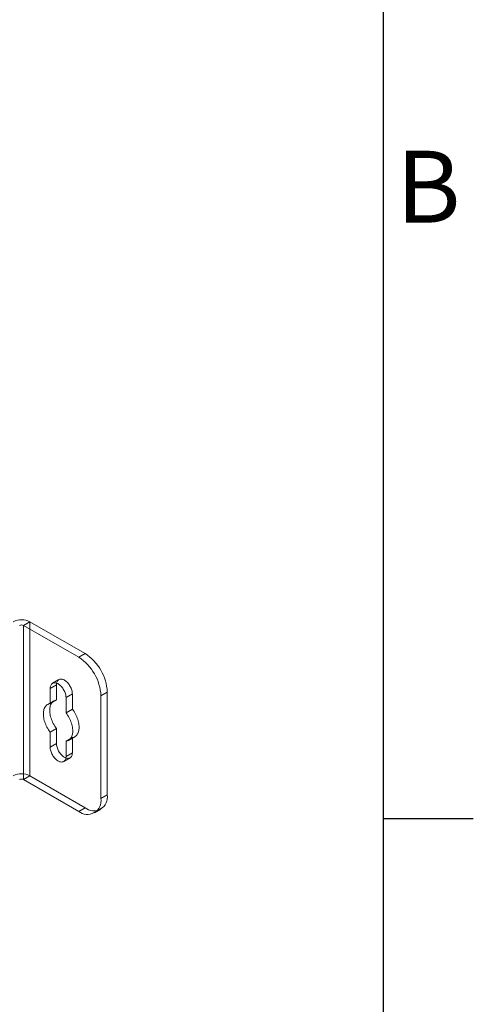
# Model space of a CAD drawing. Units: millimetres. Extents: x 63 to 4411, y 73 to 3131.
# Drawn here: x 4209 to 4336, y 2287 to 2561 of the extents above; entities that cross this region are included whole.
import ezdxf
from ezdxf.enums import TextEntityAlignment as Align

# ---------------------------------------------------------------- set-up
doc = ezdxf.new("R2010")
doc.units = ezdxf.units.MM
doc.header["$LTSCALE"] = 2
doc.layers.add('Title Block', color=7, linetype='Continuous')
doc.styles.add('ISO Proportional', font='ARIALN.TTF', dxfattribs={"width": 0.8})

# ---------------------------------------------------------------- blocks, each defined once
blk = doc.blocks.new('ISO A1 title block')
at = {"layer": 'Title Block'}
for p, q in [((820, 20), (820, 574)), ((820, 435.5), (825, 435.5))]:
    blk.add_line(p, q, dxfattribs=at)
at = {"layer": 'Title Block', "style": 'ISO Proportional'}
blk.add_text('B', height=4, dxfattribs=at).set_placement((822.5, 470.125), align=Align.MIDDLE)
at = {"layer": 'Title Block', "style": 'ISO Proportional', "flags": 8}
for tag, p in [('FILENAME', (747, 43)), ('DATE', (772, 43)), ('SCALE', (802, 43)), ('EDITION', (787, 23)), ('SHEET', (802, 23))]:
    blk.add_attdef(tag, text='', height=2.5, dxfattribs=at).set_placement(p, align=Align.MIDDLE_LEFT)
blk.add_attdef('DRAWING_NUMBER', text='', height=3, dxfattribs=at).set_placement((755, 25), align=Align.MIDDLE)

msp = doc.modelspace()

# ---------------------------------------------------------------- linework, layer by layer
at = {"color": 7, "linetype": 'Continuous', "lineweight": 18}
for p, q in [((4210.42, 2392.34), (4212.19, 2393.36)), ((4225.8, 2383.46), (4210.42, 2392.34)), ((4210.42, 2349.47), (4210.42, 2392.34)), ((4227.57, 2384.48), (4212.19, 2393.36)), ((4212.19, 2350.49), (4212.19, 2393.36)), ((4225.8, 2383.46), (4227.57, 2384.48)), ((4220.26, 2377.23), (4218.49, 2376.21)), ((4219.61, 2375.8), (4217.85, 2374.78)), ((4217.85, 2374.78), (4217.85, 2370.59)), ((4219.61, 2371.61), (4219.61, 2375.8)), ((4224.03, 2373.25), (4222.27, 2372.23)), ((4222.27, 2368.04), (4222.27, 2372.23)), ((4224.03, 2373.25), (4224.03, 2369.06)), ((4233.76, 2373.76), (4231.99, 2372.74)), ((4231.99, 2344.16), (4231.99, 2372.74)), ((4233.76, 2345.18), (4233.76, 2373.76)), ((4218.93, 2371.37), (4217.17, 2370.35)), ((4219.61, 2371.61), (4217.85, 2370.59)), ((4224.03, 2369.06), (4222.27, 2368.04)), ((4219.61, 2363.67), (4217.85, 2362.64)), ((4219.61, 2359.47), (4219.61, 2363.67)), ((4217.85, 2362.64), (4217.85, 2358.45)), ((4224.03, 2361.11), (4222.27, 2360.09)), ((4222.95, 2360.33), (4224.71, 2361.35)), ((4224.03, 2361.11), (4224.03, 2356.92)), ((4219.61, 2359.47), (4217.85, 2358.45)), ((4222.27, 2355.9), (4222.27, 2360.09)), ((4221.62, 2354.47), (4223.39, 2355.49)), ((4224.03, 2356.92), (4222.27, 2355.9)), ((4210.42, 2349.47), (4212.19, 2350.49)), ((4212.19, 2350.49), (4227.57, 2341.61)), ((4210.42, 2349.47), (4225.8, 2340.59)), ((4231.99, 2344.16), (4233.76, 2345.18)), ((4227.57, 2341.61), (4225.8, 2340.59)), ((4230.18, 2340.16), (4231.94, 2341.18))]:
    msp.add_line(p, q, dxfattribs=at)
at = {"color": 7, "linetype": 'Continuous', "lineweight": 18, "flags": 128}
for points in [[(4219.61, 2375.8), (4219.62, 2376.04), (4219.65, 2376.26), (4219.7, 2376.47), (4219.77, 2376.66), (4219.86, 2376.83), (4219.97, 2376.98), (4220.09, 2377.11), (4220.22, 2377.21), (4220.38, 2377.29), (4220.54, 2377.35), (4220.72, 2377.37), (4220.91, 2377.38), (4221.1, 2377.36), (4221.3, 2377.31), (4221.51, 2377.23), (4221.72, 2377.14), (4221.93, 2377.01), (4222.14, 2376.87), (4222.34, 2376.71), (4222.55, 2376.52), (4222.74, 2376.32), (4222.93, 2376.1), (4223.11, 2375.87), (4223.27, 2375.62), (4223.42, 2375.36), (4223.56, 2375.1), (4223.68, 2374.83), (4223.79, 2374.56), (4223.88, 2374.29), (4223.94, 2374.02), (4223.99, 2373.76), (4224.02, 2373.5), (4224.03, 2373.25)], [(4222.27, 2372.23), (4222.26, 2372.48), (4222.23, 2372.74), (4222.18, 2373), (4222.11, 2373.27), (4222.02, 2373.54), (4221.92, 2373.81), (4221.79, 2374.08), (4221.66, 2374.34), (4221.5, 2374.6), (4221.34, 2374.84), (4221.16, 2375.08), (4220.97, 2375.3), (4220.78, 2375.5), (4220.58, 2375.69), (4220.37, 2375.85), (4220.16, 2375.99), (4219.95, 2376.12), (4219.74, 2376.21), (4219.54, 2376.29), (4219.33, 2376.33), (4219.14, 2376.36), (4218.95, 2376.35), (4218.77, 2376.32), (4218.61, 2376.27), (4218.46, 2376.19), (4218.32, 2376.09), (4218.2, 2375.96), (4218.09, 2375.81), (4218, 2375.64), (4217.94, 2375.45), (4217.89, 2375.24), (4217.86, 2375.02), (4217.85, 2374.78)], [(4217.85, 2370.59), (4217.61, 2370.53), (4217.38, 2370.45), (4217.17, 2370.35), (4216.97, 2370.22), (4216.78, 2370.06), (4216.62, 2369.88), (4216.47, 2369.67), (4216.34, 2369.45), (4216.23, 2369.2), (4216.13, 2368.94), (4216.06, 2368.65), (4216.01, 2368.35), (4215.98, 2368.03), (4215.97, 2367.7), (4215.98, 2367.36), (4216.01, 2367), (4216.06, 2366.64), (4216.13, 2366.27), (4216.23, 2365.9), (4216.34, 2365.53), (4216.47, 2365.15), (4216.62, 2364.77), (4216.78, 2364.4), (4216.97, 2364.03), (4217.17, 2363.67), (4217.38, 2363.32), (4217.61, 2362.98), (4217.85, 2362.64)], [(4219.61, 2363.67), (4219.37, 2364), (4219.15, 2364.34), (4218.93, 2364.69), (4218.73, 2365.05), (4218.55, 2365.42), (4218.39, 2365.79), (4218.24, 2366.17), (4218.11, 2366.55), (4217.99, 2366.92), (4217.9, 2367.3), (4217.83, 2367.66), (4217.78, 2368.03), (4217.75, 2368.38), (4217.74, 2368.72), (4217.75, 2369.05), (4217.78, 2369.37), (4217.83, 2369.67), (4217.9, 2369.96), (4217.99, 2370.22), (4218.11, 2370.47), (4218.24, 2370.69), (4218.39, 2370.9), (4218.55, 2371.08), (4218.73, 2371.24), (4218.93, 2371.37), (4219.15, 2371.47), (4219.37, 2371.55), (4219.61, 2371.61)], [(4224.03, 2369.06), (4224.27, 2368.73), (4224.5, 2368.38), (4224.71, 2368.03), (4224.91, 2367.67), (4225.1, 2367.3), (4225.26, 2366.93), (4225.41, 2366.55), (4225.54, 2366.18), (4225.65, 2365.8), (4225.75, 2365.43), (4225.82, 2365.06), (4225.87, 2364.7), (4225.9, 2364.34), (4225.91, 2364), (4225.9, 2363.67), (4225.87, 2363.35), (4225.82, 2363.05), (4225.75, 2362.77), (4225.65, 2362.5), (4225.54, 2362.25), (4225.41, 2362.03), (4225.26, 2361.82), (4225.1, 2361.64), (4224.91, 2361.49), (4224.71, 2361.35), (4224.5, 2361.25), (4224.27, 2361.17), (4224.03, 2361.11)], [(4222.27, 2360.09), (4222.51, 2360.15), (4222.73, 2360.23), (4222.95, 2360.33), (4223.15, 2360.47), (4223.33, 2360.62), (4223.5, 2360.8), (4223.64, 2361.01), (4223.77, 2361.23), (4223.89, 2361.48), (4223.98, 2361.75), (4224.05, 2362.03), (4224.1, 2362.33), (4224.13, 2362.65), (4224.14, 2362.98), (4224.13, 2363.32), (4224.1, 2363.68), (4224.05, 2364.04), (4223.98, 2364.41), (4223.89, 2364.78), (4223.77, 2365.16), (4223.64, 2365.53), (4223.5, 2365.91), (4223.33, 2366.28), (4223.15, 2366.65), (4222.95, 2367.01), (4222.73, 2367.36), (4222.51, 2367.71), (4222.27, 2368.04)], [(4217.85, 2358.45), (4217.86, 2358.2), (4217.89, 2357.94), (4217.94, 2357.68), (4218, 2357.41), (4218.09, 2357.14), (4218.2, 2356.87), (4218.32, 2356.6), (4218.46, 2356.34), (4218.61, 2356.08), (4218.77, 2355.84), (4218.95, 2355.6), (4219.14, 2355.38), (4219.33, 2355.18), (4219.54, 2355), (4219.74, 2354.83), (4219.95, 2354.69), (4220.16, 2354.57), (4220.37, 2354.47), (4220.58, 2354.39), (4220.78, 2354.35), (4220.97, 2354.32), (4221.16, 2354.33), (4221.34, 2354.36), (4221.5, 2354.41), (4221.66, 2354.49), (4221.79, 2354.6), (4221.92, 2354.72), (4222.02, 2354.87), (4222.11, 2355.04), (4222.18, 2355.23), (4222.23, 2355.44), (4222.26, 2355.66), (4222.27, 2355.9)], [(4224.03, 2356.92), (4224.02, 2356.68), (4223.99, 2356.46), (4223.94, 2356.25), (4223.88, 2356.06), (4223.79, 2355.89), (4223.68, 2355.74), (4223.56, 2355.62), (4223.42, 2355.51), (4223.27, 2355.43), (4223.11, 2355.38), (4222.93, 2355.35), (4222.74, 2355.34), (4222.55, 2355.37), (4222.34, 2355.42), (4222.14, 2355.49), (4221.93, 2355.59), (4221.72, 2355.71), (4221.51, 2355.85), (4221.3, 2356.02), (4221.1, 2356.2), (4220.91, 2356.4), (4220.72, 2356.62), (4220.54, 2356.86), (4220.38, 2357.1), (4220.22, 2357.36), (4220.09, 2357.62), (4219.97, 2357.89), (4219.86, 2358.16), (4219.77, 2358.43), (4219.7, 2358.7), (4219.65, 2358.97), (4219.62, 2359.22), (4219.61, 2359.47)]]:
    msp.add_lwpolyline(points, dxfattribs=at)
at = {"color": 7, "linetype": 'Continuous', "lineweight": 18}
for centre, radius, start, end in [((4209.89, 2388.93), 4.98, 62.546, 117.454), ((4209.89, 2391.31), 1.15, 62.6097, 117.3903), ((4218.57, 2372.14), 13.43, 2.564, 57.436), ((4220.34, 2373.16), 13.43, 2.5641, 57.4359), ((4209.89, 2346.07), 4.98, 62.546, 117.454), ((4209.89, 2348.44), 1.15, 62.6097, 117.3903), ((4229.98, 2344.58), 3.83, 230.967, 9.0437), ((4228.21, 2343.56), 3.83, 230.9674, 9.0433)]:
    msp.add_arc(centre, radius, start, end, dxfattribs=at)

# ---------------------------------------------------------------- block references
at = {"layer": 'Title Block', "xscale": 5, "yscale": 5, "zscale": 5}
msp.add_blockref('ISO A1 title block', (210.71, 161.13), dxfattribs=at)

doc.saveas('drawing.dxf')
